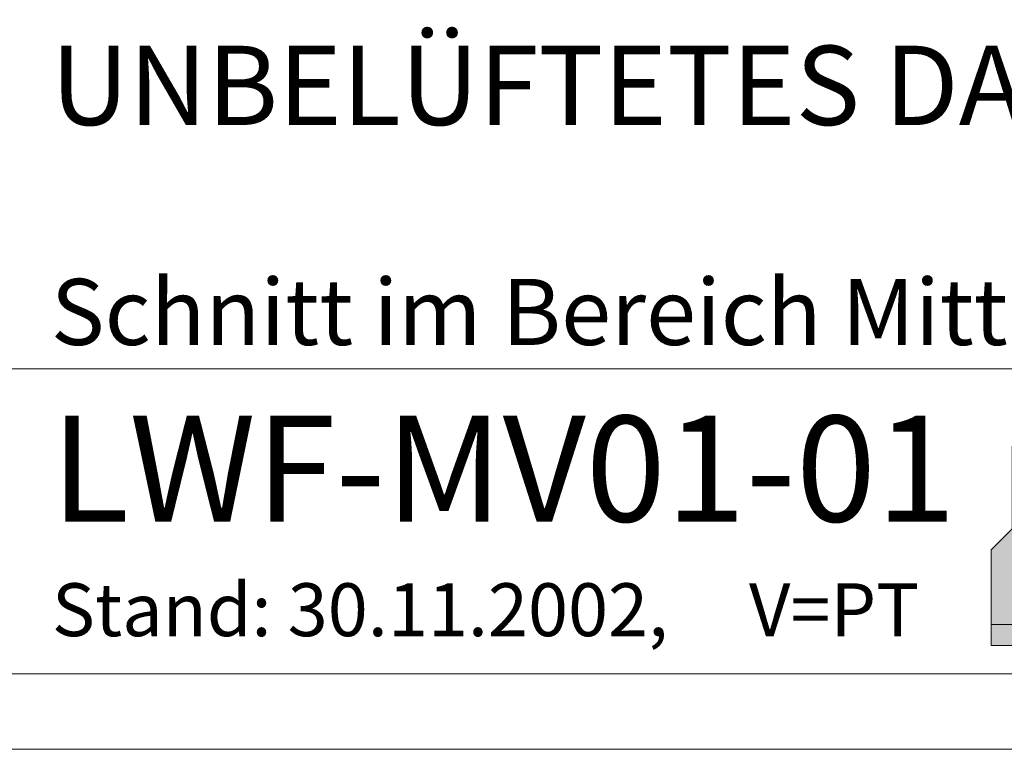
# Model space of a CAD drawing. Units: millimetres. Extents: x 0 to 2260, y 0 to 1575.
# Drawn here: x 1696 to 2068, y 0 to 276 of the extents above; entities that cross this region are included whole.
import ezdxf

# ---------------------------------------------------------------- set-up
doc = ezdxf.new("R2010")
doc.units = ezdxf.units.MM
doc.header["$LTSCALE"] = 15
doc.header["$MEASUREMENT"] = 0
for name, color, linetype, lineweight in [('Z-LOGO', 7, 'CONTINUOUS', 9), ('Z-TXT', 7, 'CONTINUOUS', 18), ('ZBLATT', 7, 'CONTINUOUS', 18), ('ZMF-Rahmen', 6, 'CONTINUOUS', 9)]:
    doc.layers.add(name, color=color, linetype=linetype, lineweight=lineweight)
doc.styles.add('ArialNarrow', font='Arialn.ttf')

# ---------------------------------------------------------------- blocks, each defined once
blk = doc.blocks.new('DOEPFCOL')
at = {"layer": 'Z-LOGO'}
for color, points in [(40, [(81.79, 50.44), (108.19, 24.04), (108.19, 108.19), (24.04, 108.19), (43.49, 88.74), (0, 45.25), (0, 9.84), (41.18, 9.84)]), (230, [(36.53, 81.79), (43.49, 88.74), (24.04, 108.19), (24.04, 94.28)]), (230, [(81.79, 36.53), (94.28, 24.04), (108.19, 24.04), (81.79, 50.44), (41.18, 9.84), (0, 9.84), (0, 0), (45.25, 0)])]:
    blk.add_hatch(color=color, dxfattribs=at).paths.add_polyline_path(points)
for p, q in [((9.99, 94.28), (24.04, 94.28)), ((9.99, 55.25), (9.99, 94.28)), ((17.02, 62.27), (17.02, 94.28)), ((24.04, 69.3), (24.04, 94.28)), ((31.07, 87.25), (9.99, 87.25)), ((31.07, 76.32), (31.07, 87.25)), ((34.98, 80.23), (9.99, 80.23)), ((27.95, 73.21), (9.99, 73.21)), ((20.93, 66.18), (9.99, 66.18)), ((13.91, 59.16), (9.99, 59.16)), ((80.23, 34.98), (80.23, 9.99)), ((73.21, 27.95), (73.21, 9.99)), ((76.32, 31.07), (87.25, 31.07)), ((87.25, 31.07), (87.25, 9.99)), ((69.3, 24.04), (94.28, 24.04)), ((94.28, 9.99), (94.28, 24.04)), ((94.28, 24.04), (94.28, 9.99)), ((66.18, 20.93), (66.18, 9.99)), ((62.27, 17.02), (94.28, 17.02)), ((55.25, 9.99), (94.28, 9.99)), ((59.16, 13.91), (59.16, 9.99))]:
    blk.add_line(p, q, dxfattribs=at)
at = {"layer": 'Z-LOGO', "color": 40}
blk.add_lwpolyline([(24.04, 108.19), (108.19, 108.19), (108.19, 24.04), (81.79, 50.44), (41.18, 9.84), (0, 9.84), (0, 45.25), (43.49, 88.74)], close=True, dxfattribs=at)
at = {"layer": 'Z-LOGO', "color": 230}
for points in [[(24.04, 108.19), (24.04, 94.28), (36.53, 81.79)], [(0, 9.84), (0, 0), (45.25, 0), (81.79, 36.53), (94.28, 24.04), (108.19, 24.04)]]:
    blk.add_lwpolyline(points, dxfattribs=at)

msp = doc.modelspace()

# ---------------------------------------------------------------- linework, layer by layer
at = {"layer": 'ZMF-Rahmen'}
msp.add_line((1682.93, 143.93), (2182.93, 143.93), dxfattribs=at)
for points in [[(0, 0), (2227.5, 0), (2227.5, 1575), (0, 1575)], [(105, 28.54), (2182.93, 28.54), (2182.93, 1538.87), (105, 1538.87)], [(1682.93, 28.54), (2182.93, 28.54), (2182.93, 528.54), (1682.93, 528.54)]]:
    msp.add_lwpolyline(points, close=True, dxfattribs=at)

# ---------------------------------------------------------------- block references
at = {"layer": 'ZBLATT', "xscale": 0.7999999999997272, "yscale": 0.8000000000000043, "zscale": 0.8}
msp.add_blockref('DOEPFCOL', (2063.05, 39.26), dxfattribs=at)

# ---------------------------------------------------------------- texts
at = {"layer": 'Z-TXT', "style": 'ArialNarrow'}
for s, height, p in [('UNBELÜFTETES DACH', 30, (1707.4, 236.05)), ('Schnitt im Bereich Mittelpfette (V1)', 25, (1707.4, 152.89)), ('LWF-MV01-01', 40, (1707.4, 86.1)), ('Stand: 30.11.2002,     V=PT', 20, (1707.81, 42.78))]:
    msp.add_text(s, height=height, dxfattribs=at).set_placement(p)

doc.saveas('drawing.dxf')
